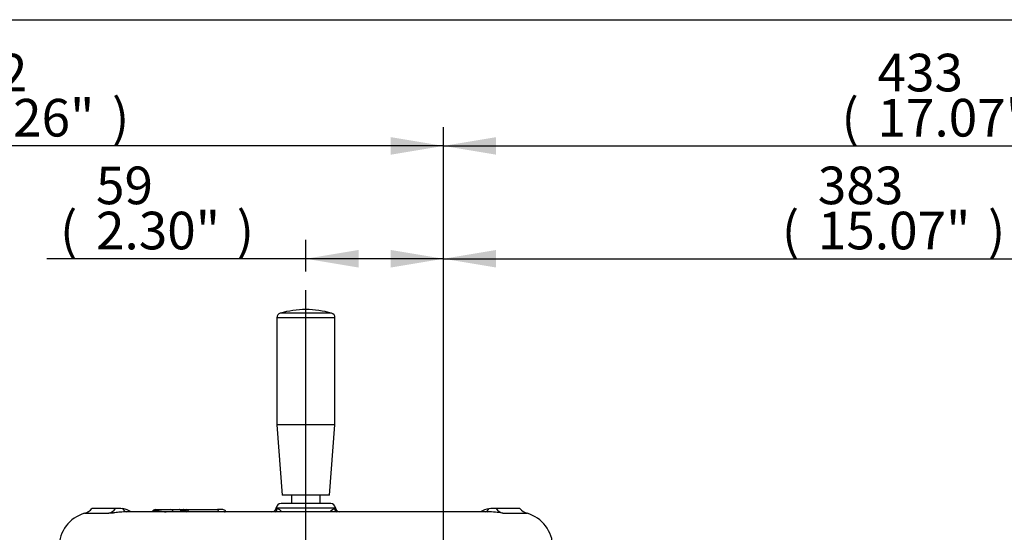
# Model space of a CAD drawing. Units: millimetres. Extents: x 0 to 594, y 0 to 420.
# Drawn here: x 109 to 192, y 366 to 410 of the extents above; entities that cross this region are included whole.
import ezdxf
from ezdxf.enums import TextEntityAlignment as Align
from ezdxf.lldxf.tags import DXFTag

# ---------------------------------------------------------------- set-up
doc = ezdxf.new("R2010")
doc.units = ezdxf.units.MM
for name, color, linetype in [('Default', 7, 'Continuous'), ('DV2_Default', 7, 'Continuous'), ('II2-04SHW-STD', 7, 'Continuous')]:
    doc.layers.add(name, color=color, linetype=linetype)
doc.styles.add('SEACAD_Arial', font='arial.ttf')
tags = doc.linetypes.add('CENTER2', pattern=[28.575, 19.05, -3.175, 3.175, -3.175]).pattern_tags.tags
tags[10:11] = [DXFTag(74, 4), DXFTag(75, 0), DXFTag(340, '0'), DXFTag(46, 0.0), DXFTag(50, 0.0), DXFTag(44, 0.0), DXFTag(45, 0.0)]
tags[8:9] = [DXFTag(74, 4), DXFTag(75, 0), DXFTag(340, '0'), DXFTag(46, 0.0), DXFTag(50, 0.0), DXFTag(44, 0.0), DXFTag(45, 0.0)]
tags[6:7] = [DXFTag(74, 4), DXFTag(75, 0), DXFTag(340, '0'), DXFTag(46, 0.0), DXFTag(50, 0.0), DXFTag(44, 0.0), DXFTag(45, 0.0)]
tags[4:5] = [DXFTag(74, 4), DXFTag(75, 0), DXFTag(340, '0'), DXFTag(46, 0.0), DXFTag(50, 0.0), DXFTag(44, 0.0), DXFTag(45, 0.0)]
doc.dimstyles.new('ISO-InstDr', dxfattribs={"dimtxt": 3.2, "dimasz": 4.48, "dimexe": 1.6, "dimexo": 1.6, "dimgap": 0.8, "dimtad": 1, "dimdec": 0, "dimlfac": 5, "dimzin": 0, "dimdsep": 46, "dimtxsty": 'SEACAD_Arial', "dimblk1": '_SE_FILLED', "dimblk2": '_SE_FILLED', "dimsah": 1, "dimcen": 1.6, "dimadec": 0, "dimazin": 0, "dimtfac": 0.5, "dimtofl": 0, "dimtmove": 0, "dimatfit": 3, "dimfxl": 1, "dimtzin": 0, "dimarcsym": 0})

# ---------------------------------------------------------------- blocks, each defined once
blk = doc.blocks.new('SE4')
at = {"layer": 'DV2_Default', "color": 7, "linetype": 'CENTER2'}
blk.add_line((132.855, 341.91), (132.855, 386.986), dxfattribs=at)
at = {"layer": 'II2-04SHW-STD', "color": 7, "linetype": 'Continuous'}
for p, q in [((135.33, 384.643), (130.38, 384.643)), ((130.38, 384.643), (130.38, 375.532)), ((135.04, 385.028), (130.671, 385.028)), ((135.33, 375.532), (135.33, 384.643)), ((135.33, 375.532), (130.38, 375.532)), ((130.38, 375.532), (130.83, 369.532)), ((134.88, 369.532), (135.33, 375.532)), ((134.88, 369.532), (130.83, 369.532)), ((131.645, 369.532), (131.645, 368.832)), ((134.065, 368.832), (134.065, 369.532)), ((134.969, 368.832), (130.742, 368.832)), ((114.039, 367.999), (116.108, 367.999)), ((116.657, 368.412), (114.655, 368.412)), ((116.948, 368.416), (114.803, 368.416)), ((148.3, 368.112), (117.403, 368.112)), ((120.05, 368.312), (121.383, 368.312)), ((121.577, 368.115), (120.961, 368.115)), ((121.383, 368.312), (122.086, 368.312)), ((122.263, 368.115), (121.577, 368.115)), ((121.577, 368.112), (121.577, 368.115)), ((122.073, 368.312), (122.459, 368.312)), ((122.372, 368.212), (122.232, 368.212)), ((122.253, 368.206), (122.352, 368.206)), ((122.352, 368.212), (122.361, 368.212)), ((122.352, 368.212), (122.352, 368.2)), ((122.621, 368.212), (122.361, 368.212)), ((122.361, 368.212), (122.361, 368.191)), ((122.472, 368.312), (122.702, 368.312)), ((122.702, 368.312), (125.329, 368.312)), ((125.446, 368.115), (122.87, 368.115)), ((125.792, 368.312), (125.329, 368.312)), ((125.943, 368.115), (125.446, 368.115)), ((125.446, 368.112), (125.446, 368.115)), ((135.268, 368.446), (130.443, 368.446)), ((150.908, 368.416), (148.764, 368.416)), ((151.055, 368.412), (149.054, 368.412)), ((149.603, 367.999), (151.672, 367.999))]:
    blk.add_line(p, q, dxfattribs=at)
for centre, radius, start, end in [((132.855, 377.332), 8, 90, 105.84443), ((132.855, 377.332), 8, 74.15557, 90), ((130.78, 384.643), 0.4, 105.84443, 180), ((134.93, 384.643), 0.4, 0, 74.15557), ((129.963, 368.491), 0.376, 270.91557, 356.38516), ((130.742, 368.432), 0.4, 90, 175.04439), ((134.969, 368.432), 0.4, 4.34947, 90), ((135.75, 368.495), 0.38, 184.91624, 268.40409), ((114.855, 365.112), 3, 105.8011, 180), ((113.712, 369.153), 1.2, 285.8011, 321.84837), ((114.803, 365.416), 3, 90, 92.82718), ((116.877, 365.023), 3.396, 83.08697, 93.70421), ((116.938, 366.404), 2.021, 58.18833, 80.10422), ((120.05, 368.012), 0.3, 90, 151.47838), ((122.466, 368.207), 0.105, 87.19462, 177.27773), ((125.792, 368.012), 0.3, 37.01417, 90), ((148.775, 366.401), 2.024, 99.93061, 121.69304), ((148.533, 363.294), 4.824, 92.31497, 93.15276), ((148.533, 363.294), 4.824, 77.1926, 92.31497), ((148.839, 364.841), 3.577, 86.56547, 96.64336), ((150.908, 365.416), 3, 87.17282, 90), ((151.999, 369.153), 1.2, 218.15163, 254.1989), ((150.855, 365.112), 3, 0, 74.1989)]:
    blk.add_arc(centre, radius, start, end, dxfattribs=at)
for centre, major_axis, ratio, start_param, end_param in [((115.818, 369.153), (0, -1.2), 0.890007, 0.275781, 0.904925), ((117.914, 369.27), (0.219, 1.18), 0.655199, 2.520708, 3.037235), ((121.383, 368.012), (0, -0.3), 0.687647, 1.919862, 3.141593), ((122.203, 368.08), (-0.0975, -0.0222), 0.266724, 3.612107, 3.989576), ((122.281, 368.191), (0.0191, 0.0982), 0.795102, 3.945625, 4.86617), ((122.702, 368.212), (0, -0.1), 0.80051, 3.141593, 4.712389), ((122.814, 368.08), (-0.0977, -0.0213), 0.273793, 4.043421, 4.432564), ((125.329, 368.012), (0, -0.3), 0.413806, 1.919862, 3.141593), ((130.06, 368.46), (-0.215, -0.337), 0.946868, 1.032446, 2.079529), ((135.651, 368.46), (0.215, -0.337), 0.946868, 4.203657, 5.250739), ((147.797, 369.27), (-0.219, 1.18), 0.655199, 3.245951, 3.762477), ((149.893, 369.153), (0, -1.2), 0.890007, 5.378261, 6.007404)]:
    blk.add_ellipse(centre, major_axis=major_axis, ratio=ratio, start_param=start_param, end_param=end_param, dxfattribs=at)
for points, knots in [([(130.343, 368.468), (130.344, 368.471), (130.346, 368.472), (130.366, 368.472), (130.395, 368.463), (130.443, 368.446)], [0.3064159, 0.3064159, 0.3064159, 0.3064159, 0.5, 0.5, 1, 1, 1, 1]), ([(135.268, 368.446), (135.292, 368.455), (135.311, 368.461), (135.342, 368.47), (135.353, 368.472), (135.365, 368.472), (135.367, 368.471), (135.368, 368.468)], [0, 0, 0, 0, 0.25, 0.25, 0.5, 0.5, 0.692506, 0.692506, 0.692506, 0.692506]), ([(117.414, 368.112), (117.388, 368.112), (117.362, 368.112), (117.254, 368.109), (117.168, 368.104), (117.002, 368.091), (116.92, 368.082), (116.761, 368.064), (116.685, 368.054), (116.577, 368.041), (116.542, 368.036), (116.475, 368.028), (116.443, 368.024), (116.35, 368.014), (116.293, 368.008), (116.191, 368.001), (116.147, 367.999), (116.108, 367.999)], [0.2096522, 0.2096522, 0.2096522, 0.2096522, 0.25, 0.25, 0.375, 0.375, 0.5, 0.5, 0.625, 0.625, 0.6875, 0.6875, 0.75, 0.75, 0.875, 0.875, 1, 1, 1, 1]), ([(119.785, 368.154), (119.788, 368.158), (119.792, 368.162), (119.804, 368.171), (119.814, 368.176), (119.85, 368.19), (119.884, 368.198), (119.967, 368.208), (120.016, 368.211), (120.128, 368.212), (120.19, 368.211), (120.29, 368.204), (120.325, 368.201), (120.397, 368.195), (120.435, 368.191), (120.549, 368.177), (120.628, 368.166), (120.751, 368.148), (120.793, 368.141), (120.877, 368.128), (120.919, 368.121), (120.961, 368.115)], [0.1418152, 0.1418152, 0.1418152, 0.1418152, 0.1875, 0.1875, 0.25, 0.25, 0.375, 0.375, 0.5, 0.5, 0.625, 0.625, 0.6875, 0.6875, 0.75, 0.75, 0.875, 0.875, 0.9375, 0.9375, 1, 1, 1, 1]), ([(122.299, 368.102), (122.296, 368.117), (122.285, 368.167), (122.242, 368.241), (122.173, 368.294), (122.115, 368.316), (122.089, 368.311), (122.086, 368.31)], [0, 0, 0, 0, 0.12584, 0.463576, 0.731305, 0.971923, 1, 1, 1, 1]), ([(122.263, 368.115), (122.257, 368.143), (122.248, 368.17), (122.224, 368.219), (122.21, 368.24), (122.163, 368.293), (122.125, 368.312), (122.086, 368.312)], [0, 0, 0, 0, 0.25, 0.25, 0.5, 0.5, 1, 1, 1, 1]), ([(122.351, 368.2), (122.351, 368.198), (122.353, 368.184), (122.344, 368.159), (122.327, 368.133), (122.311, 368.12), (122.302, 368.114), (122.299, 368.113)], [0, 0, 0, 0, 0.0244769, 0.1870137, 0.3120827, 0.4144686, 0.4565653, 0.4565653, 0.4565653, 0.4565653]), ([(122.472, 368.312), (122.457, 368.311), (122.431, 368.309), (122.393, 368.291), (122.367, 368.265), (122.353, 368.237), (122.353, 368.22), (122.353, 368.212)], [0, 0, 0, 0, 0.237309, 0.483131, 0.685241, 0.870118, 1, 1, 1, 1]), ([(122.734, 368.08), (122.726, 368.119), (122.71, 368.153), (122.67, 368.199), (122.646, 368.212), (122.621, 368.212)], [0, 0, 0, 0, 0.5, 0.5, 1, 1, 1, 1]), ([(122.702, 368.312), (122.72, 368.312), (122.738, 368.307), (122.773, 368.289), (122.789, 368.275), (122.834, 368.223), (122.858, 368.172), (122.87, 368.115)], [0, 0, 0, 0, 0.25, 0.25, 0.5, 0.5, 1, 1, 1, 1]), ([(125.943, 368.115), (125.979, 368.128), (126.005, 368.141), (126.028, 368.16), (126.033, 368.166), (126.038, 368.177), (126.038, 368.182), (126.036, 368.187), (126.035, 368.188), (126.034, 368.189)], [0, 0, 0, 0, 0.125, 0.125, 0.1875, 0.1875, 0.25, 0.25, 0.2618766, 0.2618766, 0.2618766, 0.2618766]), ([(134.886, 368.114), (134.889, 368.117), (134.892, 368.119), (135.053, 368.268), (135.185, 368.384), (135.268, 368.446)], [0.8728018, 0.8728018, 0.8728018, 0.8728018, 0.875, 0.875, 1, 1, 1, 1])]:
    blk.add_open_spline(points, degree=3, knots=knots, dxfattribs=at)
for points in [[(122.352, 368.2), (122.352, 368.198), (122.355, 368.195), (122.361, 368.191)], [(130.443, 368.446), (130.526, 368.385), (130.655, 368.271), (130.808, 368.129)]]:
    blk.add_open_spline(points, degree=3, dxfattribs=at)
blk = doc.blocks.new('DMBLK832')
at = {"layer": 'Default', "linetype": 'Continuous'}
for points in [[(76.585, 400.006), (72.105, 399.259), (76.585, 398.512)], [(140.075, 400.006), (140.075, 398.512), (144.555, 399.259)]]:
    blk.add_hatch(color=7, dxfattribs=at).paths.add_polyline_path(points)
at = {"layer": 'Default', "color": 7, "linetype": 'Continuous'}
for p, q in [((72.105, 333.81), (72.105, 400.859)), ((144.555, 349.832), (144.555, 400.859)), ((144.555, 399.259), (72.105, 399.259))]:
    blk.add_line(p, q, dxfattribs=at)
at = {"layer": 'Default', "color": 7, "linetype": 'Continuous', "style": 'SEACAD_Arial'}
for s, p in [('362', (101.896, 407.099)), ('(', (98.835, 403.259)), (')', (116.365, 403.259)), ('14.26"', (101.896, 403.259))]:
    blk.add_text(s, height=3.2, dxfattribs=at).set_placement(p, align=Align.TOP_LEFT)
blk = doc.blocks.new('_SE_FILLED')
at = {"color": 0}
blk.add_line((0, 0), (-1, 0), dxfattribs=at)
blk.add_solid([(0, 0), (-1, -0.1665), (-1, 0.1665), (0, 0)], dxfattribs=at)
blk = doc.blocks.new('DMBLK833')
at = {"layer": 'Default', "linetype": 'Continuous'}
for points in [[(137.335, 390.406), (132.855, 389.659), (137.335, 388.912)], [(140.075, 390.406), (140.075, 388.912), (144.555, 389.659)]]:
    blk.add_hatch(color=7, dxfattribs=at).paths.add_polyline_path(points)
at = {"layer": 'Default', "color": 7, "linetype": 'Continuous'}
for p, q in [((132.855, 388.586), (132.855, 391.259)), ((144.555, 344.923), (144.555, 391.259)), ((144.555, 389.659), (110.826, 389.659))]:
    blk.add_line(p, q, dxfattribs=at)
at = {"layer": 'Default', "color": 7, "linetype": 'Continuous', "style": 'SEACAD_Arial'}
for s, p in [('59', (115.007, 397.499)), ('(', (111.946, 393.659)), ('2.30"', (115.007, 393.659)), (')', (126.972, 393.659))]:
    blk.add_text(s, height=3.2, dxfattribs=at).set_placement(p, align=Align.TOP_LEFT)
blk = doc.blocks.new('DMBLK834')
at = {"layer": 'Default', "linetype": 'Continuous'}
for points in [[(149.035, 400.006), (144.555, 399.259), (149.035, 398.512)], [(226.775, 400.006), (226.775, 398.512), (231.255, 399.259)]]:
    blk.add_hatch(color=7, dxfattribs=at).paths.add_polyline_path(points)
at = {"layer": 'Default', "color": 7, "linetype": 'Continuous'}
for p, q in [((144.555, 349.832), (144.555, 400.859)), ((231.255, 325.873), (231.255, 400.859)), ((144.555, 399.259), (231.255, 399.259))]:
    blk.add_line(p, q, dxfattribs=at)
at = {"layer": 'Default', "color": 7, "linetype": 'Continuous', "style": 'SEACAD_Arial'}
for s, p in [('433', (181.471, 407.099)), ('(', (178.41, 403.259)), (')', (195.94, 403.259)), ('17.07"', (181.471, 403.259))]:
    blk.add_text(s, height=3.2, dxfattribs=at).set_placement(p, align=Align.TOP_LEFT)
blk = doc.blocks.new('DMBLK838')
at = {"layer": 'Default', "linetype": 'Continuous'}
for points in [[(149.035, 390.406), (144.555, 389.659), (149.035, 388.912)], [(216.627, 390.406), (216.627, 388.912), (221.107, 389.659)]]:
    blk.add_hatch(color=7, dxfattribs=at).paths.add_polyline_path(points)
at = {"layer": 'Default', "color": 7, "linetype": 'Continuous'}
for p, q in [((144.555, 349.832), (144.555, 391.259)), ((221.107, 325.862), (221.107, 391.259)), ((144.555, 389.659), (221.107, 389.659))]:
    blk.add_line(p, q, dxfattribs=at)
at = {"layer": 'Default', "color": 7, "linetype": 'Continuous', "style": 'SEACAD_Arial'}
for s, p in [('383', (176.397, 397.499)), ('(', (173.336, 393.659)), ('15.07"', (176.397, 393.659)), (')', (190.866, 393.659))]:
    blk.add_text(s, height=3.2, dxfattribs=at).set_placement(p, align=Align.TOP_LEFT)

msp = doc.modelspace()

# ---------------------------------------------------------------- linework, layer by layer
at = {"layer": 'Default', "color": 7, "linetype": 'Continuous'}
msp.add_line((14, 410), (587, 410), dxfattribs=at)

# ---------------------------------------------------------------- block references
at = {"layer": 'Default'}
msp.add_blockref('SE4', (0, 0), dxfattribs=at)

# ---------------------------------------------------------------- dimensions: what is measured, and where the dimension line sits
at = {"layer": 'Default', "color": 7, "linetype": 'Continuous'}
for base, p1, p2, picture, middle in [((72.105, 399.259), (144.555, 336.262), (72.105, 332.21), 'DMBLK832', (108.33, 399.259)), ((231.2553, 399.259), (144.5555, 336.2619), (231.2553, 324.2727), 'DMBLK834', (187.9054, 399.259)), ((132.85548865, 389.658970086), (144.55548865, 343.322788624), (132.85548865, 386.985920871), 'DMBLK833', (129.552736927, 389.658970086)), ((221.107, 389.659), (144.555, 336.262), (221.107, 324.262), 'DMBLK838', (182.831, 389.659))]:
    dim = msp.add_linear_dim(base=base, p1=p1, p2=p2, text='\\A1;<>', dimstyle='ISO-InstDr', override={"dimpost": '\\X'}, dxfattribs=at)
    dim.commit()
    dim.dimension.update_dxf_attribs({"geometry": picture, "text_midpoint": middle, "dimtype": 160})

doc.saveas('drawing.dxf')
